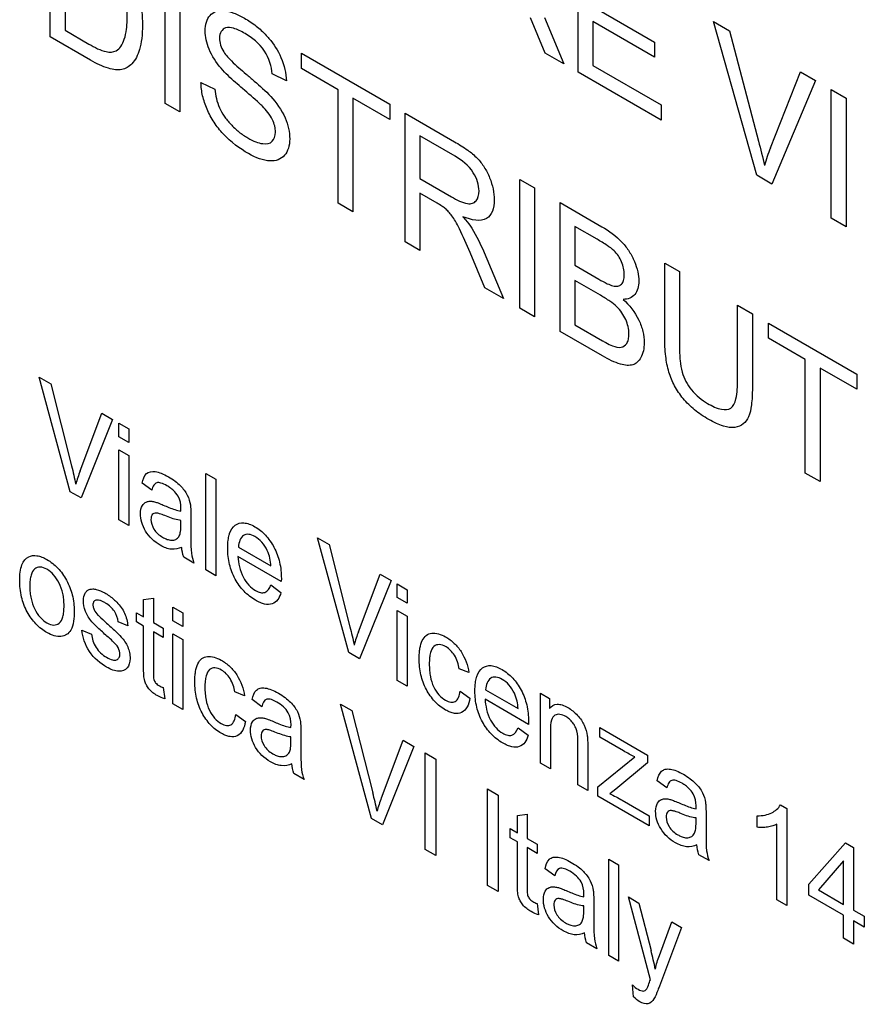
# Model space of a CAD drawing. Units: millimetres. Extents: x -20.6 to 20.6, y -28 to 28.
# Drawn here: x -14 to -6.4, y -5.5 to 3.5 of the extents above; entities that cross this region are included whole.
import ezdxf

# ---------------------------------------------------------------- set-up
doc = ezdxf.new("R2010")
doc.units = ezdxf.units.MM
doc.header["$LTSCALE"] = 19.36
doc.layers.add('GRAFICA', color=7, linetype='CONTINUOUS')

msp = doc.modelspace()

# ---------------------------------------------------------------- linework, layer by layer
at = {"layer": 'GRAFICA', "color": 7, "linetype": 'CONTINUOUS'}
for p, q in [((-13.7498, 3.3026), (-13.7498, 4.4716)), ((-13.6158, 4.2562), (-13.6158, 3.3631)), ((-8.9555, 2.9837), (-8.9555, 4.1527)), ((-12.7057, 2.6998), (-12.7057, 3.8688)), ((-12.5717, 3.7914), (-12.5717, 2.6224)), ((-8.8215, 3.5792), (-8.2615, 3.2558)), ((-9.2538, 3.156), (-9.3878, 3.4766)), ((-9.2613, 3.4785), (-9.0853, 3.0587)), ((-8.8215, 3.4422), (-8.8215, 3.0442)), ((-8.2615, 3.1189), (-8.8215, 3.4422)), ((-7.3327, 2.0468), (-7.7249, 3.4422)), ((-7.7249, 3.4422), (-7.5799, 3.3585)), ((-13.6158, 3.3631), (-13.3997, 3.2383)), ((-7.5799, 3.3585), (-7.3168, 2.3574)), ((-13.3845, 3.0917), (-13.7498, 3.3026)), ((-8.2615, 3.2558), (-8.2615, 3.1189)), ((-11.4683, 3.0162), (-11.4683, 3.1543)), ((-11.4683, 3.1543), (-10.6658, 2.691)), ((-9.0853, 3.0587), (-9.2538, 3.156)), ((-8.8215, 3.0442), (-8.2, 2.6853)), ((-11.6057, 2.9043), (-11.7341, 2.9672)), ((-11.1348, 2.8237), (-11.4683, 3.0162)), ((-8.2, 2.5475), (-8.9555, 2.9837)), ((-7.2091, 2.2952), (-6.9356, 2.9865)), ((-6.9356, 2.9865), (-6.7987, 2.9075)), ((-12.3811, 2.8879), (-12.2548, 2.8276)), ((-6.7987, 2.9075), (-7.1953, 1.9674)), ((-11.1348, 1.7928), (-11.1348, 2.8237)), ((-6.656, 1.656), (-6.656, 2.825)), ((-6.656, 2.825), (-6.522, 2.7477)), ((-12.5717, 2.6224), (-12.7057, 2.6998)), ((-11.0008, 2.7463), (-11.0008, 1.7154)), ((-10.6658, 2.5529), (-11.0008, 2.7463)), ((-10.6658, 2.691), (-10.6658, 2.5529)), ((-8.2, 2.6853), (-8.2, 2.5475)), ((-6.522, 2.7477), (-6.522, 1.5787)), ((-10.5264, 1.4415), (-10.5264, 2.6105)), ((-10.5264, 2.6105), (-10.0775, 2.3513)), ((-10.3924, 2.4037), (-10.3924, 2.0173)), ((-10.0721, 2.2188), (-10.3924, 2.4037)), ((-10.3924, 2.0173), (-10.1045, 1.851)), ((-9.4844, 0.8398), (-9.4844, 2.0088)), ((-9.4844, 2.0088), (-9.3504, 1.9315)), ((-7.1953, 1.9674), (-7.3327, 2.0468)), ((-10.3924, 1.8831), (-10.3924, 1.3641)), ((-10.2371, 1.7934), (-10.3924, 1.8831)), ((-9.3504, 1.9315), (-9.3504, 0.7625)), ((-11.0008, 1.7154), (-11.1348, 1.7928)), ((-9.1198, 0.6293), (-9.1198, 1.7984)), ((-9.1198, 1.7984), (-8.7399, 1.579)), ((-6.522, 1.5787), (-6.656, 1.656)), ((-8.9858, 1.5829), (-8.9858, 1.2296)), ((-8.7835, 1.4661), (-8.9858, 1.5829)), ((-10.3924, 1.3641), (-10.5264, 1.4415)), ((-9.8028, 1.0237), (-9.9367, 1.3443)), ((-9.8103, 1.3462), (-9.6343, 0.9264)), ((-8.9858, 1.2296), (-8.7669, 1.1032)), ((-8.1689, 0.5739), (-8.1689, 1.2493)), ((-8.1689, 1.2493), (-8.0349, 1.1719)), ((-8.0349, 1.1719), (-8.0349, 0.4972)), ((-8.9858, 1.0918), (-8.9858, 0.6898)), ((-8.7517, 0.9566), (-8.9858, 1.0918)), ((-9.6343, 0.9264), (-9.8028, 1.0237)), ((-9.3504, 0.7625), (-9.4844, 0.8398)), ((-7.5067, 0.1921), (-7.5067, 0.8669)), ((-7.5067, 0.8669), (-7.3728, 0.7896)), ((-7.3728, 0.7896), (-7.3728, 0.1143)), ((-8.7337, 0.4064), (-9.1198, 0.6293)), ((-8.9858, 0.6898), (-8.7337, 0.5442)), ((-7.2257, 0.5666), (-7.2257, 0.7047)), ((-7.2257, 0.7047), (-6.4231, 0.2413)), ((-6.892, 0.374), (-7.2257, 0.5666)), ((-6.892, -0.6569), (-6.892, 0.374)), ((-6.7581, 0.2966), (-6.7581, -0.7343)), ((-6.4231, 0.1032), (-6.7581, 0.2966)), ((-13.5679, -0.8264), (-13.8504, 0.2135)), ((-13.8504, 0.2135), (-13.7459, 0.1531)), ((-6.4231, 0.2413), (-6.4231, 0.1032)), ((-13.7459, 0.1531), (-13.5565, -0.5931)), ((-13.4789, -0.6379), (-13.282, -0.1147)), ((-13.1836, -0.1715), (-13.469, -0.8835)), ((-13.282, -0.1147), (-13.1836, -0.1715)), ((-13.1264, -0.3283), (-13.1264, -0.2046)), ((-13.1264, -0.2046), (-13.037, -0.2562)), ((-13.037, -0.2562), (-13.037, -0.38)), ((-13.037, -0.38), (-13.1264, -0.3283)), ((-13.1264, -1.0813), (-13.1264, -0.4462)), ((-13.1264, -0.4462), (-13.037, -0.4978)), ((-13.037, -0.4978), (-13.037, -1.1329)), ((-12.3364, -1.5375), (-12.3364, -0.6607)), ((-12.3364, -0.6607), (-12.2468, -0.7124)), ((-12.2468, -0.7124), (-12.2468, -1.5892)), ((-6.7581, -0.7343), (-6.892, -0.6569)), ((-12.8281, -0.8139), (-12.9157, -0.749)), ((-13.469, -0.8835), (-13.5679, -0.8264)), ((-12.5637, -1.0032), (-12.563, -0.9754)), ((-12.4732, -1.0489), (-12.4732, -1.1924)), ((-13.037, -1.1329), (-13.1264, -1.0813)), ((-12.5637, -1.1269), (-12.5637, -1.0875)), ((-11.0393, -2.2864), (-11.3216, -1.2466)), ((-11.3216, -1.2466), (-11.2172, -1.3069)), ((-12.0405, -1.3297), (-11.7457, -1.4999)), ((-11.2172, -1.3069), (-11.0278, -2.0531)), ((-12.4448, -1.4749), (-12.5382, -1.4209)), ((-11.6517, -1.6428), (-12.0455, -1.4154)), ((-12.2468, -1.5892), (-12.3364, -1.5375)), ((-10.9503, -2.0979), (-10.7533, -1.5748)), ((-10.7533, -1.5748), (-10.6549, -1.6316)), ((-11.7467, -1.6734), (-11.6543, -1.7406)), ((-11.6512, -1.6144), (-11.6517, -1.6428)), ((-10.6549, -1.6316), (-10.9403, -2.3436)), ((-10.5978, -1.7883), (-10.5978, -1.6646)), ((-10.5978, -1.6646), (-10.5082, -1.7163)), ((-10.5082, -1.7163), (-10.5082, -1.84)), ((-12.9027, -1.8062), (-12.8137, -1.7929)), ((-12.9027, -1.9634), (-12.9027, -1.8062)), ((-12.8137, -1.7929), (-12.8137, -2.0149)), ((-12.6358, -1.9997), (-12.6358, -1.876)), ((-12.6358, -1.876), (-12.5462, -1.9277)), ((-10.5082, -1.84), (-10.5978, -1.7883)), ((-12.9683, -2.0091), (-12.9683, -1.9256)), ((-12.9683, -1.9256), (-12.9027, -1.9634)), ((-12.5462, -1.9277), (-12.5462, -2.0514)), ((-10.5978, -2.5413), (-10.5978, -1.9062)), ((-10.5978, -1.9062), (-10.5082, -1.9579)), ((-10.5082, -1.9579), (-10.5082, -2.593)), ((-13.0454, -2.0448), (-13.1328, -2.0086)), ((-12.9027, -2.047), (-12.9683, -2.0091)), ((-12.9027, -2.4124), (-12.9027, -2.047)), ((-12.8137, -2.0149), (-12.7237, -2.0668)), ((-12.5462, -2.0514), (-12.6358, -1.9997)), ((-13.464, -2.0849), (-13.3755, -2.1192)), ((-12.8137, -2.0984), (-12.8137, -2.47)), ((-12.7237, -2.1504), (-12.8137, -2.0984)), ((-12.7237, -2.0668), (-12.7237, -2.1504)), ((-12.6358, -2.7527), (-12.6358, -2.1176)), ((-12.6358, -2.1176), (-12.5462, -2.1693)), ((-12.5462, -2.1693), (-12.5462, -2.8044)), ((-10.9403, -2.3436), (-11.0393, -2.2864)), ((-9.9479, -2.4682), (-10.0349, -2.434)), ((-10.5082, -2.593), (-10.5978, -2.5413)), ((-12.7237, -2.6055), (-12.7108, -2.708)), ((-11.9859, -2.6793), (-12.0729, -2.6451)), ((-10.0275, -2.638), (-9.9394, -2.7026)), ((-9.7953, -2.626), (-9.5004, -2.7963)), ((-9.2967, -3.2926), (-9.2967, -2.6574)), ((-9.2967, -2.6574), (-9.216, -2.704)), ((-12.5462, -2.8044), (-12.6358, -2.7527)), ((-11.8283, -2.7793), (-11.9158, -2.7144)), ((-10.8319, -3.7943), (-11.1143, -2.7544)), ((-11.1143, -2.7544), (-11.0099, -2.8147)), ((-9.4065, -2.9391), (-9.8002, -2.7118)), ((-9.216, -2.704), (-9.216, -2.7943)), ((-12.0655, -2.8494), (-11.9774, -2.9137)), ((-11.0099, -2.8147), (-10.8205, -3.5609)), ((-11.5638, -2.9686), (-11.5633, -2.9408)), ((-11.4733, -3.0141), (-11.4733, -3.1576)), ((-9.5014, -2.9698), (-9.409, -3.037)), ((-9.2071, -2.9974), (-9.2071, -3.3442)), ((-8.7577, -3.0561), (-8.7577, -2.9686)), ((-8.7577, -2.9686), (-8.3261, -3.2178)), ((-11.5638, -3.0924), (-11.5638, -3.0527)), ((-10.7429, -3.6057), (-10.546, -3.0826)), ((-10.546, -3.0826), (-10.4476, -3.1394)), ((-8.9571, -3.4886), (-8.9571, -3.1024)), ((-8.5423, -3.1804), (-8.7577, -3.0561)), ((-10.4476, -3.1394), (-10.733, -3.8514)), ((-10.3447, -4.0756), (-10.3447, -3.1988)), ((-10.3447, -3.1988), (-10.2482, -3.2545)), ((-8.8676, -3.1499), (-8.8676, -3.5403)), ((-8.3261, -3.2178), (-8.3261, -3.289)), ((-10.2482, -3.2545), (-10.2482, -4.1313)), ((-9.2071, -3.3442), (-9.2967, -3.2926)), ((-8.7775, -3.5051), (-8.4415, -3.235)), ((-8.3261, -3.289), (-8.612, -3.527)), ((-11.4449, -3.4403), (-11.5384, -3.3863)), ((-8.1487, -3.5157), (-8.2361, -3.4509)), ((-9.7789, -4.4023), (-9.7789, -3.5255)), ((-9.7789, -3.5255), (-9.6824, -3.5812)), ((-8.8676, -3.5403), (-8.9571, -3.4886)), ((-8.7775, -3.5923), (-8.7775, -3.5051)), ((-8.612, -3.527), (-8.6672, -3.5688)), ((-9.6824, -3.5812), (-9.6824, -4.458)), ((-8.3102, -3.8621), (-8.7775, -3.5923)), ((-8.5543, -3.6284), (-8.3102, -3.7693)), ((-9.5074, -3.7666), (-9.4185, -3.7533)), ((-9.4185, -3.7533), (-9.4185, -3.9752)), ((-7.8841, -3.7051), (-7.8836, -3.6772)), ((-7.7936, -3.7509), (-7.7936, -3.8943)), ((-7.1174, -3.6707), (-7.0599, -3.7039)), ((-7.0599, -3.7039), (-7.0599, -4.584)), ((-10.733, -3.8514), (-10.8319, -3.7943)), ((-9.5074, -3.9239), (-9.5074, -3.7666)), ((-8.3102, -3.7693), (-8.3102, -3.8621)), ((-7.8841, -3.8288), (-7.8841, -3.7895)), ((-7.3282, -3.873), (-7.3282, -3.7689)), ((-9.573, -3.9695), (-9.573, -3.886)), ((-9.573, -3.886), (-9.5074, -3.9239)), ((-7.1493, -4.5324), (-7.1493, -3.8464)), ((-9.5074, -4.0074), (-9.573, -3.9695)), ((-9.5074, -4.3728), (-9.5074, -4.0074)), ((-9.4185, -3.9752), (-9.3285, -4.0272)), ((-6.8599, -4.391), (-6.5274, -4.0148)), ((-6.5274, -4.0148), (-6.4543, -4.057)), ((-10.2482, -4.1313), (-10.3447, -4.0756)), ((-9.4185, -4.0588), (-9.4185, -4.4303)), ((-9.3285, -4.1107), (-9.4185, -4.0588)), ((-9.3285, -4.0272), (-9.3285, -4.1107)), ((-6.4543, -4.057), (-6.4543, -4.6251)), ((-8.6767, -5.0386), (-8.6767, -4.1619)), ((-8.6767, -4.1619), (-8.5872, -4.2136)), ((-7.7652, -4.1768), (-7.8588, -4.1228)), ((-6.5437, -4.1783), (-6.7719, -4.4417)), ((-6.5437, -4.5735), (-6.5437, -4.1783)), ((-9.1684, -4.3151), (-9.2559, -4.2503)), ((-8.5872, -4.2136), (-8.5872, -5.0903)), ((-9.6824, -4.458), (-9.7789, -4.4023)), ((-6.8599, -4.4897), (-6.8599, -4.391)), ((-6.7719, -4.4417), (-6.5437, -4.5735)), ((-8.9039, -4.5044), (-8.9034, -4.4766)), ((-8.8134, -4.5499), (-8.8134, -4.6934)), ((-8.2987, -5.258), (-8.4991, -4.5061)), ((-8.4991, -4.5061), (-8.4026, -4.5618)), ((-7.0599, -4.584), (-7.1493, -4.5324)), ((-6.5437, -4.6723), (-6.8599, -4.4897)), ((-9.3285, -4.5658), (-9.3155, -4.6684)), ((-8.9039, -4.6282), (-8.9039, -4.5885)), ((-8.4026, -4.5618), (-8.2928, -4.9928)), ((-6.4543, -4.6251), (-6.3559, -4.682)), ((-8.2177, -5.0387), (-8.1048, -4.7337)), ((-8.1048, -4.7337), (-8.0154, -4.7853)), ((-6.5437, -4.8821), (-6.5437, -4.6723)), ((-6.3559, -4.7807), (-6.4543, -4.7239)), ((-6.4543, -4.7239), (-6.4543, -4.9337)), ((-6.3559, -4.682), (-6.3559, -4.7807)), ((-8.0154, -4.7853), (-8.2163, -5.3152)), ((-6.4543, -4.9337), (-6.5437, -4.8821)), ((-8.785, -4.9761), (-8.8785, -4.9221)), ((-8.5872, -5.0903), (-8.6767, -5.0386)), ((-8.4525, -5.4126), (-8.4623, -5.3059))]:
    msp.add_line(p, q, dxfattribs=at)
for centre, radius, start, end in [((-5.6416, 1.6715), 1.687, 158.30062, 164.04592), ((-12.2264, -1.1119), 1.3392, 159.26785, 164.71446), ((-9.6981, -2.5703), 1.3383, 159.32746, 164.77871), ((-14.1975, -4.4305), 3.4872, 11.64748, 14.44083), ((-9.524, -4.0682), 1.3038, 159.22192, 164.80605), ((-11.0427, -5.7034), 2.8402, 10.9877, 14.48749)]:
    msp.add_arc(centre, radius, start, end, dxfattribs=at)
for points, knots in [([(-13.2209, 4.1494), (-13.1672, 4.1041), (-13.0826, 4.0081), (-12.9978, 3.8496), (-12.9476, 3.7066), (-12.924, 3.5851), (-12.9144, 3.4858), (-12.9116, 3.3929), (-12.9165, 3.2905), (-12.9416, 3.1656), (-12.9868, 3.0731), (-13.0503, 3.0233), (-13.0998, 3.0035), (-13.1576, 3.0023), (-13.2517, 3.0222), (-13.33, 3.0602), (-13.3845, 3.0917)], [0, 0, 0, 0, 0.116581, 0.190006, 0.266276, 0.348538, 0.392625, 0.439121, 0.515928, 0.584921, 0.699729, 0.747863, 0.791882, 0.836015, 0.884653, 1, 1, 1, 1]), ([(-13.3997, 3.2383), (-13.347, 3.2079), (-13.2575, 3.1605), (-13.1556, 3.1649), (-13.1056, 3.2168), (-13.0736, 3.2836), (-13.0582, 3.3586), (-13.052, 3.4307), (-13.0503, 3.4995), (-13.0528, 3.5767), (-13.0644, 3.6796), (-13.0951, 3.7965), (-13.155, 3.9177), (-13.2045, 3.9835), (-13.2298, 4.0094)], [0, 0, 0, 0, 0.152935, 0.254195, 0.322034, 0.398318, 0.486436, 0.535892, 0.589287, 0.661709, 0.725845, 0.832853, 0.921431, 1, 1, 1, 1]), ([(-12.1989, 3.0195), (-12.2412, 3.0696), (-12.3174, 3.1832), (-12.3562, 3.3722), (-12.3184, 3.4907), (-12.2468, 3.5401), (-12.171, 3.5448), (-12.0823, 3.5225), (-11.9834, 3.4746), (-11.8829, 3.4073), (-11.8089, 3.3413), (-11.7716, 3.2991), (-11.7638, 3.2898)], [0, 0, 0, 0, 0.142373, 0.272316, 0.420951, 0.499829, 0.584216, 0.675509, 0.772681, 0.878246, 0.974039, 1, 1, 1, 1]), ([(-11.9806, 3.3337), (-12.0158, 3.354), (-12.078, 3.385), (-12.175, 3.396), (-12.2217, 3.3247), (-12.2072, 3.2302), (-12.1864, 3.1862), (-12.174, 3.1663)], [0, 0, 0, 0, 0.259928, 0.455412, 0.75315, 0.877745, 1, 1, 1, 1]), ([(-11.7341, 2.9672), (-11.7398, 3.0321), (-11.7901, 3.202), (-11.9195, 3.2984), (-11.9806, 3.3337)], [0, 0, 0, 0, 0.467928, 1, 1, 1, 1]), ([(-11.7638, 3.2898), (-11.7209, 3.2387), (-11.6377, 3.11), (-11.6078, 2.9698), (-11.6057, 2.9043)], [0, 0, 0, 0, 0.462499, 1, 1, 1, 1]), ([(-12.174, 3.1663), (-12.1547, 3.1348), (-12.085, 3.0641), (-12.0165, 3.0035), (-11.9719, 2.9661)], [0, 0, 0, 0, 0.3641, 1, 1, 1, 1]), ([(-12.0034, 2.8338), (-12.025, 2.8522), (-12.0912, 2.9101), (-12.1579, 2.9708), (-12.1989, 3.0195)], [0, 0, 0, 0, 0.32401, 1, 1, 1, 1]), ([(-11.9719, 2.9661), (-11.9468, 2.945), (-11.8714, 2.8804), (-11.7952, 2.8145), (-11.7479, 2.7622)], [0, 0, 0, 0, 0.331383, 1, 1, 1, 1]), ([(-11.9495, 2.2432), (-12.0275, 2.2882), (-12.1414, 2.369), (-12.2652, 2.5246), (-12.3294, 2.6452), (-12.3706, 2.7701), (-12.3802, 2.8499), (-12.3811, 2.8879)], [0, 0, 0, 0, 0.378913, 0.535749, 0.688565, 0.842014, 1, 1, 1, 1]), ([(-12.2548, 2.8276), (-12.2496, 2.7744), (-12.2325, 2.6887), (-12.1708, 2.5795), (-12.1098, 2.5055), (-12.0365, 2.4371), (-11.9591, 2.3851), (-11.8855, 2.3488), (-11.8064, 2.3267), (-11.7269, 2.338), (-11.7023, 2.4111), (-11.7049, 2.4568), (-11.706, 2.4661)], [0, 0, 0, 0, 0.168434, 0.246347, 0.335199, 0.433712, 0.539403, 0.632236, 0.716207, 0.853864, 0.971012, 1, 1, 1, 1]), ([(-11.8232, 2.6727), (-11.8319, 2.6816), (-11.8913, 2.7379), (-11.9519, 2.7897), (-12.0034, 2.8338)], [0, 0, 0, 0, 0.149949, 1, 1, 1, 1]), ([(-11.7479, 2.7622), (-11.6975, 2.7065), (-11.627, 2.6089), (-11.5818, 2.4697), (-11.5678, 2.3417), (-11.6098, 2.2051), (-11.7563, 2.1561), (-11.8832, 2.2049), (-11.9495, 2.2432)], [0, 0, 0, 0, 0.195765, 0.283189, 0.374354, 0.561642, 0.765782, 1, 1, 1, 1]), ([(-11.706, 2.4661), (-11.7072, 2.4753), (-11.7123, 2.5033), (-11.7404, 2.5806), (-11.7892, 2.6382), (-11.8232, 2.6727)], [0, 0, 0, 0, 0.128811, 0.378581, 1, 1, 1, 1]), ([(-10.0775, 2.3513), (-10.0378, 2.3284), (-9.9684, 2.2847), (-9.875, 2.2101), (-9.8047, 2.1219), (-9.7558, 2.0238), (-9.7238, 1.921), (-9.7129, 1.814), (-9.7277, 1.7143), (-9.8071, 1.6143), (-9.9246, 1.6381), (-10.0023, 1.6708)], [0, 0, 0, 0, 0.125362, 0.218839, 0.296398, 0.37679, 0.46007, 0.544647, 0.650632, 0.753107, 1, 1, 1, 1]), ([(-10.1045, 1.851), (-10.0562, 1.8231), (-9.9885, 1.7873), (-9.9141, 1.7879), (-9.8697, 1.8191), (-9.8415, 1.9086), (-9.901, 2.103), (-10.015, 2.1859), (-10.0721, 2.2188)], [0, 0, 0, 0, 0.226217, 0.307048, 0.383548, 0.531543, 0.732866, 1, 1, 1, 1]), ([(-9.9367, 1.3443), (-9.9674, 1.4169), (-10.0082, 1.513), (-10.0653, 1.6244), (-10.0986, 1.6767), (-10.1308, 1.7149), (-10.1614, 1.7458), (-10.1974, 1.7699), (-10.2222, 1.7848), (-10.2371, 1.7934)], [0, 0, 0, 0, 0.415832, 0.549809, 0.652087, 0.736538, 0.816638, 0.890628, 1, 1, 1, 1]), ([(-10.0023, 1.6708), (-9.9938, 1.6612), (-9.9656, 1.6283), (-9.9382, 1.5929), (-9.9215, 1.5659)], [0, 0, 0, 0, 0.294134, 1, 1, 1, 1]), ([(-8.7399, 1.579), (-8.6771, 1.5427), (-8.586, 1.4813), (-8.4889, 1.3571), (-8.4415, 1.2642), (-8.4114, 1.1712), (-8.3979, 1.0602), (-8.43, 0.9464), (-8.5037, 0.9196), (-8.5459, 0.9199)], [0, 0, 0, 0, 0.253383, 0.352364, 0.450479, 0.547014, 0.639526, 0.810539, 1, 1, 1, 1]), ([(-8.7669, 1.1032), (-8.7414, 1.0885), (-8.6985, 1.0647), (-8.6396, 1.0407), (-8.5943, 1.0368), (-8.5599, 1.0538), (-8.5397, 1.0908), (-8.5344, 1.1424), (-8.5399, 1.2004), (-8.558, 1.26), (-8.5883, 1.3166), (-8.6343, 1.3689), (-8.7009, 1.4167), (-8.7525, 1.4481), (-8.7835, 1.4661)], [0, 0, 0, 0, 0.1176, 0.197462, 0.272904, 0.340753, 0.408519, 0.483751, 0.557224, 0.626651, 0.693632, 0.76192, 0.856999, 1, 1, 1, 1]), ([(-8.6426, 0.4973), (-8.6156, 0.4874), (-8.563, 0.4745), (-8.5164, 0.5084), (-8.497, 0.5568), (-8.4923, 0.6089), (-8.4984, 0.6703), (-8.5206, 0.7375), (-8.5565, 0.8008), (-8.6068, 0.8582), (-8.6734, 0.9092), (-8.7232, 0.9401), (-8.7517, 0.9566)], [0, 0, 0, 0, 0.136795, 0.263252, 0.333951, 0.41024, 0.499064, 0.583065, 0.665597, 0.751194, 0.857699, 1, 1, 1, 1]), ([(-8.5459, 0.9199), (-8.492, 0.8705), (-8.4144, 0.7723), (-8.3629, 0.6267), (-8.3491, 0.5032), (-8.3707, 0.4055), (-8.4158, 0.3469), (-8.4582, 0.3221), (-8.5108, 0.3183), (-8.6017, 0.3355), (-8.679, 0.3748), (-8.7337, 0.4064)], [0, 0, 0, 0, 0.192588, 0.283905, 0.379251, 0.534348, 0.607175, 0.672561, 0.738527, 0.812369, 1, 1, 1, 1]), ([(-8.7337, 0.5442), (-8.7237, 0.5385), (-8.6933, 0.5214), (-8.6627, 0.5047), (-8.6426, 0.4973)], [0, 0, 0, 0, 0.328799, 1, 1, 1, 1]), ([(-7.3728, 0.1143), (-7.3728, 0.0615), (-7.3769, -0.0308), (-7.4003, -0.1469), (-7.4525, -0.2194), (-7.5325, -0.2504), (-7.6196, -0.2394), (-7.7007, -0.2076), (-7.7678, -0.1724), (-7.8345, -0.1307), (-7.9137, -0.0718), (-8.0003, 0.0115), (-8.0829, 0.1315), (-8.1379, 0.2666), (-8.1644, 0.4164), (-8.1689, 0.5184), (-8.1689, 0.5739)], [0, 0, 0, 0, 0.09955, 0.178251, 0.246991, 0.319469, 0.401034, 0.447098, 0.49768, 0.546988, 0.592037, 0.671622, 0.742754, 0.812956, 0.895331, 1, 1, 1, 1]), ([(-8.0349, 0.4972), (-8.0349, 0.4531), (-8.0324, 0.3761), (-8.0166, 0.267), (-7.98, 0.1739), (-7.9052, 0.0628), (-7.8301, 0.0042), (-7.7801, -0.0246)], [0, 0, 0, 0, 0.240342, 0.412238, 0.548031, 0.685335, 1, 1, 1, 1]), ([(-7.7801, -0.0246), (-7.7376, -0.0492), (-7.6618, -0.086), (-7.5576, -0.0825), (-7.5109, 0.0297), (-7.5067, 0.1304), (-7.5067, 0.1921)], [0, 0, 0, 0, 0.257999, 0.456055, 0.675694, 1, 1, 1, 1]), ([(-12.9157, -0.749), (-12.9088, -0.7144), (-12.8869, -0.65), (-12.8104, -0.6376), (-12.7396, -0.6584), (-12.6784, -0.689), (-12.6196, -0.7268), (-12.5592, -0.7783), (-12.5, -0.8528), (-12.4823, -0.9182), (-12.4775, -0.9471)], [0, 0, 0, 0, 0.177572, 0.344897, 0.444958, 0.556353, 0.66281, 0.749852, 0.879577, 1, 1, 1, 1]), ([(-12.563, -0.9754), (-12.563, -0.943), (-12.5728, -0.8787), (-12.6243, -0.8206), (-12.6597, -0.7917), (-12.6982, -0.7673), (-12.7413, -0.746), (-12.7857, -0.7406), (-12.814, -0.7676), (-12.8239, -0.7966), (-12.8281, -0.8139)], [0, 0, 0, 0, 0.218913, 0.34582, 0.419181, 0.501916, 0.64568, 0.75531, 0.862467, 1, 1, 1, 1]), ([(-12.5561, -1.3321), (-12.5846, -1.3449), (-12.6302, -1.3566), (-12.6998, -1.3386), (-12.7593, -1.31), (-12.825, -1.2638), (-12.8864, -1.1884), (-12.9239, -1.1043), (-12.9356, -1.0194), (-12.9208, -0.9515), (-12.8925, -0.9267), (-12.8783, -0.9204)], [0, 0, 0, 0, 0.185439, 0.26587, 0.348928, 0.47521, 0.581908, 0.681564, 0.78498, 0.908159, 1, 1, 1, 1]), ([(-12.8783, -0.9204), (-12.8747, -0.9188), (-12.8618, -0.9143), (-12.8368, -0.9124), (-12.8038, -0.9168), (-12.7654, -0.9304), (-12.7388, -0.9414), (-12.7232, -0.9482)], [0, 0, 0, 0, 0.084938, 0.296673, 0.514959, 0.717978, 1, 1, 1, 1]), ([(-12.7232, -0.9482), (-12.7063, -0.9555), (-12.6526, -0.9777), (-12.5987, -0.9977), (-12.5637, -1.0032)], [0, 0, 0, 0, 0.313684, 1, 1, 1, 1]), ([(-12.4775, -0.9471), (-12.4767, -0.9531), (-12.4733, -0.988), (-12.4732, -1.0213), (-12.4732, -1.0489)], [0, 0, 0, 0, 0.167368, 1, 1, 1, 1]), ([(-12.7098, -1.0437), (-12.7256, -1.0373), (-12.7519, -1.0277), (-12.7857, -1.0187), (-12.8087, -1.0216), (-12.8291, -1.0375), (-12.8421, -1.0832), (-12.8197, -1.1573), (-12.7732, -1.2121), (-12.7344, -1.2388), (-12.7086, -1.2517), (-12.6984, -1.2558)], [0, 0, 0, 0, 0.134418, 0.225654, 0.292643, 0.357253, 0.486423, 0.676485, 0.783644, 0.913723, 1, 1, 1, 1]), ([(-12.5637, -1.0875), (-12.5726, -1.0868), (-12.62, -1.0788), (-12.6698, -1.06), (-12.7098, -1.0437)], [0, 0, 0, 0, 0.193496, 1, 1, 1, 1]), ([(-12.6984, -1.2558), (-12.6923, -1.2583), (-12.6711, -1.2657), (-12.6366, -1.2696), (-12.6008, -1.2575), (-12.5761, -1.2297), (-12.565, -1.1836), (-12.5637, -1.1478), (-12.5637, -1.1269)], [0, 0, 0, 0, 0.074247, 0.26149, 0.441762, 0.618233, 0.781676, 1, 1, 1, 1]), ([(-12.1243, -1.2185), (-12.1232, -1.2148), (-12.112, -1.1779), (-12.077, -1.123), (-12.0069, -1.1037), (-11.9429, -1.1185), (-11.892, -1.1429), (-11.8415, -1.1769), (-11.7947, -1.2204), (-11.7529, -1.2724), (-11.7034, -1.353), (-11.6589, -1.4749), (-11.6512, -1.5674), (-11.6512, -1.6144)], [0, 0, 0, 0, 0.016053, 0.159386, 0.291809, 0.358604, 0.429724, 0.498644, 0.563546, 0.627484, 0.693618, 0.834169, 1, 1, 1, 1]), ([(-12.4732, -1.1924), (-12.4732, -1.2151), (-12.4724, -1.2788), (-12.4731, -1.3422), (-12.4674, -1.3856)], [0, 0, 0, 0, 0.358874, 1, 1, 1, 1]), ([(-11.6543, -1.7406), (-11.6672, -1.7905), (-11.7082, -1.8518), (-11.7909, -1.8518), (-11.8434, -1.8344), (-11.8901, -1.8108), (-11.9402, -1.7774), (-12.006, -1.7185), (-12.0773, -1.6201), (-12.1198, -1.5057), (-12.1357, -1.4122), (-12.1394, -1.3382), (-12.1358, -1.2722), (-12.1286, -1.2337), (-12.1243, -1.2185)], [0, 0, 0, 0, 0.18027, 0.269061, 0.316785, 0.368282, 0.432776, 0.492306, 0.606194, 0.726485, 0.793569, 0.867853, 0.944664, 1, 1, 1, 1]), ([(-11.7457, -1.4999), (-11.7489, -1.4561), (-11.7627, -1.3782), (-11.8264, -1.2811), (-11.8886, -1.2307), (-11.9484, -1.2084), (-12.016, -1.2229), (-12.038, -1.2835), (-12.0405, -1.3297)], [0, 0, 0, 0, 0.230315, 0.364289, 0.49748, 0.619055, 0.738853, 1, 1, 1, 1]), ([(-14.0278, -1.6314), (-14.0278, -1.5796), (-14.0193, -1.4878), (-13.9573, -1.4103), (-13.8853, -1.402), (-13.8268, -1.4182), (-13.7786, -1.4419), (-13.729, -1.4752), (-13.6809, -1.5191), (-13.6379, -1.5715), (-13.5876, -1.6517), (-13.5413, -1.7715), (-13.5331, -1.8626), (-13.5331, -1.9081)], [0, 0, 0, 0, 0.159049, 0.29101, 0.3955, 0.448544, 0.504422, 0.566089, 0.624007, 0.680738, 0.739036, 0.860258, 1, 1, 1, 1]), ([(-12.0455, -1.4154), (-12.0428, -1.4736), (-12.0236, -1.5714), (-11.9483, -1.6786), (-11.8912, -1.7234), (-11.8405, -1.7451), (-11.7823, -1.744), (-11.7579, -1.7041), (-11.7467, -1.6734)], [0, 0, 0, 0, 0.318758, 0.451489, 0.585294, 0.684968, 0.778923, 1, 1, 1, 1]), ([(-13.625, -1.8603), (-13.6251, -1.8418), (-13.6266, -1.806), (-13.6367, -1.7381), (-13.6636, -1.6588), (-13.7169, -1.5779), (-13.7804, -1.5263), (-13.8439, -1.5045), (-13.8981, -1.5229), (-13.9236, -1.5734), (-13.9342, -1.6304), (-13.9359, -1.6654), (-13.9359, -1.6845)], [0, 0, 0, 0, 0.082396, 0.155527, 0.281042, 0.39022, 0.496912, 0.604666, 0.71374, 0.839836, 0.914888, 1, 1, 1, 1]), ([(-13.7802, -2.1063), (-13.8142, -2.0867), (-13.8816, -2.0353), (-13.9671, -1.9168), (-14.0202, -1.7727), (-14.0278, -1.6792), (-14.0278, -1.6314)], [0, 0, 0, 0, 0.238973, 0.465351, 0.709011, 1, 1, 1, 1]), ([(-13.9359, -1.6845), (-13.9359, -1.7036), (-13.9342, -1.7405), (-13.9236, -1.8097), (-13.898, -1.8897), (-13.844, -1.971), (-13.7803, -2.0225), (-13.7166, -2.0445), (-13.6629, -2.0248), (-13.6364, -1.9744), (-13.6266, -1.9157), (-13.625, -1.8799), (-13.625, -1.8603)], [0, 0, 0, 0, 0.08414, 0.158316, 0.283074, 0.391161, 0.49773, 0.603753, 0.711862, 0.838265, 0.91388, 1, 1, 1, 1]), ([(-13.2353, -2.1374), (-13.2633, -2.1127), (-13.3093, -2.0709), (-13.3676, -2.0142), (-13.4062, -1.9633), (-13.4391, -1.897), (-13.4553, -1.8153), (-13.4408, -1.7534), (-13.4149, -1.7238), (-13.3911, -1.7114), (-13.3629, -1.7085), (-13.3186, -1.7148), (-13.2532, -1.7431), (-13.1988, -1.7813), (-13.172, -1.8051)], [0, 0, 0, 0, 0.131147, 0.217301, 0.27819, 0.336224, 0.451644, 0.557193, 0.609297, 0.660892, 0.704427, 0.756713, 0.874721, 1, 1, 1, 1]), ([(-13.1328, -2.0086), (-13.1363, -1.9781), (-13.1543, -1.923), (-13.2039, -1.8667), (-13.2422, -1.8405), (-13.2755, -1.8231), (-13.3059, -1.8107), (-13.3355, -1.8079), (-13.3576, -1.8239), (-13.3635, -1.8465), (-13.3622, -1.8616), (-13.3616, -1.8655)], [0, 0, 0, 0, 0.23405, 0.355802, 0.501755, 0.591598, 0.668499, 0.789627, 0.884567, 0.970594, 1, 1, 1, 1]), ([(-13.3616, -1.8655), (-13.3601, -1.8761), (-13.3507, -1.9064), (-13.3304, -1.9327), (-13.3174, -1.9465)], [0, 0, 0, 0, 0.371903, 1, 1, 1, 1]), ([(-13.172, -1.8051), (-13.163, -1.813), (-13.1395, -1.8355), (-13.105, -1.8755), (-13.0623, -1.9492), (-13.0501, -2.0077), (-13.0454, -2.0448)], [0, 0, 0, 0, 0.134868, 0.361257, 0.558805, 1, 1, 1, 1]), ([(-13.5331, -1.9081), (-13.5331, -1.9734), (-13.5407, -2.0644), (-13.5987, -2.1279), (-13.6687, -2.1504), (-13.7362, -2.1317), (-13.7802, -2.1063)], [0, 0, 0, 0, 0.391884, 0.544062, 0.695205, 1, 1, 1, 1]), ([(-13.3174, -1.9465), (-13.3141, -1.9499), (-13.2879, -1.9747), (-13.2614, -1.9986), (-13.2383, -2.0195)], [0, 0, 0, 0, 0.127999, 1, 1, 1, 1]), ([(-13.2383, -2.0195), (-13.2113, -2.0438), (-13.1668, -2.085), (-13.11, -2.1392), (-13.0714, -2.1876), (-13.0448, -2.2369), (-13.0284, -2.29), (-13.0218, -2.3614), (-13.0443, -2.4405), (-13.1281, -2.4692), (-13.2004, -2.4411), (-13.2383, -2.4192)], [0, 0, 0, 0, 0.139314, 0.230854, 0.295967, 0.358981, 0.424164, 0.496957, 0.648743, 0.811798, 1, 1, 1, 1]), ([(-13.2383, -2.4192), (-13.2927, -2.3878), (-13.4089, -2.2983), (-13.4556, -2.1463), (-13.464, -2.0849)], [0, 0, 0, 0, 0.522758, 1, 1, 1, 1]), ([(-13.3755, -2.1192), (-13.3714, -2.1576), (-13.3513, -2.226), (-13.2912, -2.2961), (-13.2391, -2.332), (-13.1882, -2.3566), (-13.147, -2.3574), (-13.1231, -2.3362), (-13.1165, -2.3107), (-13.1178, -2.294), (-13.1181, -2.2912)], [0, 0, 0, 0, 0.256204, 0.382117, 0.530792, 0.677435, 0.792554, 0.890708, 0.982078, 1, 1, 1, 1]), ([(-13.1438, -2.2268), (-13.1477, -2.2214), (-13.1771, -2.1883), (-13.2086, -2.1608), (-13.2353, -2.1374)], [0, 0, 0, 0, 0.147227, 1, 1, 1, 1]), ([(-10.3923, -2.2485), (-10.3879, -2.2224), (-10.3699, -2.155), (-10.2929, -2.0918), (-10.1756, -2.1289), (-10.0819, -2.1968), (-9.9917, -2.3031), (-9.9568, -2.4075), (-9.9479, -2.4682)], [0, 0, 0, 0, 0.118828, 0.327217, 0.532403, 0.656859, 0.769021, 1, 1, 1, 1]), ([(-10.0349, -2.434), (-10.0418, -2.3946), (-10.0614, -2.3312), (-10.1133, -2.265), (-10.1621, -2.2286), (-10.2182, -2.2086), (-10.2719, -2.2262), (-10.2967, -2.2769), (-10.3059, -2.3353), (-10.3081, -2.3907), (-10.306, -2.4487), (-10.3009, -2.4883), (-10.2972, -2.5072)], [0, 0, 0, 0, 0.166608, 0.238677, 0.313056, 0.423708, 0.532598, 0.660796, 0.739241, 0.829509, 0.92089, 1, 1, 1, 1]), ([(-12.4302, -2.4596), (-12.4257, -2.4336), (-12.4128, -2.3873), (-12.377, -2.3371), (-12.3073, -2.3121), (-12.2137, -2.34), (-12.1198, -2.4083), (-12.0298, -2.5145), (-11.9948, -2.6187), (-11.9859, -2.6793)], [0, 0, 0, 0, 0.118537, 0.226188, 0.329069, 0.533973, 0.658123, 0.769883, 1, 1, 1, 1]), ([(-9.9394, -2.7026), (-9.9477, -2.7609), (-9.9839, -2.8348), (-10.0668, -2.8446), (-10.1182, -2.8302), (-10.1626, -2.8083), (-10.2099, -2.7764), (-10.2726, -2.7192), (-10.3411, -2.622), (-10.3819, -2.5088), (-10.397, -2.4147), (-10.4002, -2.3488), (-10.3983, -2.2925), (-10.3947, -2.2626), (-10.3923, -2.2485)], [0, 0, 0, 0, 0.200128, 0.293606, 0.341262, 0.391637, 0.454089, 0.512331, 0.626288, 0.749987, 0.820222, 0.898692, 0.950854, 1, 1, 1, 1]), ([(-12.7108, -2.708), (-12.7329, -2.7009), (-12.7807, -2.681), (-12.842, -2.6366), (-12.8777, -2.5829), (-12.8959, -2.5397), (-12.9017, -2.4822), (-12.9027, -2.4392), (-12.9027, -2.4124)], [0, 0, 0, 0, 0.217062, 0.46352, 0.557145, 0.646265, 0.778069, 1, 1, 1, 1]), ([(-9.879, -2.515), (-9.8779, -2.5112), (-9.8667, -2.4743), (-9.8317, -2.4194), (-9.7616, -2.4001), (-9.6975, -2.4149), (-9.6467, -2.4393), (-9.5962, -2.4734), (-9.534, -2.5311), (-9.4655, -2.6291), (-9.4137, -2.7711), (-9.406, -2.8637), (-9.406, -2.9107)], [0, 0, 0, 0, 0.016067, 0.159526, 0.292067, 0.358921, 0.430103, 0.499081, 0.564023, 0.693326, 0.834031, 1, 1, 1, 1]), ([(-12.8137, -2.47), (-12.8137, -2.4826), (-12.8133, -2.5025), (-12.8108, -2.5287), (-12.8032, -2.5474), (-12.7891, -2.5701), (-12.7597, -2.5905), (-12.7367, -2.6002), (-12.7237, -2.6055)], [0, 0, 0, 0, 0.223472, 0.35181, 0.433546, 0.516642, 0.730188, 1, 1, 1, 1]), ([(-11.9774, -2.9137), (-11.9857, -2.9721), (-12.0216, -3.0465), (-12.1048, -3.0558), (-12.1561, -3.0417), (-12.2005, -3.0198), (-12.2479, -2.9879), (-12.3105, -2.9306), (-12.3792, -2.8334), (-12.4199, -2.7201), (-12.435, -2.6259), (-12.4382, -2.5599), (-12.4363, -2.5037), (-12.4327, -2.4737), (-12.4302, -2.4596)], [0, 0, 0, 0, 0.200214, 0.293677, 0.341297, 0.391565, 0.454047, 0.512264, 0.626218, 0.749976, 0.820271, 0.898743, 0.950877, 1, 1, 1, 1]), ([(-12.0729, -2.6451), (-12.0798, -2.6057), (-12.0993, -2.5423), (-12.1514, -2.4762), (-12.2001, -2.4397), (-12.2563, -2.4197), (-12.3098, -2.4377), (-12.3347, -2.4882), (-12.3439, -2.5466), (-12.3461, -2.602), (-12.344, -2.6601), (-12.3389, -2.6996), (-12.3352, -2.7185)], [0, 0, 0, 0, 0.166601, 0.238583, 0.312987, 0.423644, 0.532762, 0.660809, 0.739231, 0.829676, 0.920993, 1, 1, 1, 1]), ([(-10.2972, -2.5072), (-10.2911, -2.5377), (-10.2735, -2.5964), (-10.2216, -2.6754), (-10.1641, -2.7211), (-10.1115, -2.7421), (-10.0505, -2.733), (-10.0325, -2.6781), (-10.0275, -2.638)], [0, 0, 0, 0, 0.179511, 0.329326, 0.480289, 0.602437, 0.71943, 1, 1, 1, 1]), ([(-9.409, -3.037), (-9.4219, -3.0869), (-9.4629, -3.1482), (-9.5456, -3.1483), (-9.5981, -3.1308), (-9.6448, -3.1072), (-9.6949, -3.0738), (-9.7607, -3.0149), (-9.8321, -2.9165), (-9.8745, -2.8021), (-9.8903, -2.7086), (-9.894, -2.6346), (-9.8905, -2.5686), (-9.8832, -2.5301), (-9.879, -2.515)], [0, 0, 0, 0, 0.18026, 0.269047, 0.316767, 0.368262, 0.432754, 0.492297, 0.60628, 0.726504, 0.79358, 0.86786, 0.944667, 1, 1, 1, 1]), ([(-9.5004, -2.7963), (-9.5036, -2.7525), (-9.5176, -2.6746), (-9.5811, -2.5774), (-9.6433, -2.5271), (-9.7031, -2.5049), (-9.7707, -2.5193), (-9.7927, -2.5799), (-9.7953, -2.626)], [0, 0, 0, 0, 0.230401, 0.364205, 0.497369, 0.618948, 0.738749, 1, 1, 1, 1]), ([(-11.9158, -2.7144), (-11.909, -2.6798), (-11.8923, -2.6323), (-11.8431, -2.607), (-11.7962, -2.6072), (-11.7398, -2.6236), (-11.6786, -2.6545), (-11.6198, -2.6919), (-11.5594, -2.7438), (-11.5003, -2.8181), (-11.4824, -2.8835), (-11.4778, -2.9122)], [0, 0, 0, 0, 0.177223, 0.257251, 0.34622, 0.446076, 0.557287, 0.663652, 0.750525, 0.88023, 1, 1, 1, 1]), ([(-12.3352, -2.7185), (-12.3291, -2.7491), (-12.3116, -2.8078), (-12.2595, -2.8867), (-12.202, -2.9326), (-12.1494, -2.9535), (-12.0885, -2.9444), (-12.0705, -2.8895), (-12.0655, -2.8494)], [0, 0, 0, 0, 0.179695, 0.329379, 0.48063, 0.602614, 0.719465, 1, 1, 1, 1]), ([(-11.6906, -2.7379), (-11.7226, -2.7194), (-11.7942, -2.687), (-11.8209, -2.7488), (-11.8283, -2.7793)], [0, 0, 0, 0, 0.507989, 1, 1, 1, 1]), ([(-11.5633, -2.9408), (-11.5633, -2.9083), (-11.5728, -2.8438), (-11.6345, -2.7746), (-11.6706, -2.7494), (-11.6906, -2.7379)], [0, 0, 0, 0, 0.436933, 0.689893, 1, 1, 1, 1]), ([(-9.8002, -2.7118), (-9.7975, -2.77), (-9.7783, -2.8678), (-9.7029, -2.975), (-9.6459, -3.0198), (-9.5952, -3.0415), (-9.537, -3.0404), (-9.5126, -3.0005), (-9.5014, -2.9698)], [0, 0, 0, 0, 0.318758, 0.451489, 0.585294, 0.684968, 0.778923, 1, 1, 1, 1]), ([(-9.216, -2.7943), (-9.1983, -2.7726), (-9.1619, -2.7512), (-9.099, -2.7611), (-9.0356, -2.7901), (-8.9741, -2.8393), (-8.9253, -2.8993), (-8.89, -2.9623), (-8.8773, -3.0115), (-8.8725, -3.0424)], [0, 0, 0, 0, 0.223793, 0.333757, 0.452085, 0.656129, 0.748485, 0.830841, 1, 1, 1, 1]), ([(-8.9571, -3.1024), (-8.9571, -3.0694), (-8.9569, -3.0231), (-8.9807, -2.9595), (-9.0041, -2.9229), (-9.0337, -2.8911), (-9.0738, -2.8629), (-9.121, -2.8451), (-9.1719, -2.8502), (-9.2046, -2.9051), (-9.2071, -2.9631), (-9.2071, -2.9974)], [0, 0, 0, 0, 0.182626, 0.244794, 0.308365, 0.375522, 0.447367, 0.562388, 0.676133, 0.810226, 1, 1, 1, 1]), ([(-11.5563, -3.2975), (-11.5848, -3.3103), (-11.6306, -3.3213), (-11.7, -3.3041), (-11.7595, -3.2754), (-11.8252, -3.2291), (-11.8867, -3.1538), (-11.9242, -3.0695), (-11.9358, -2.9846), (-11.9211, -2.9166), (-11.8927, -2.8918), (-11.8784, -2.8855)], [0, 0, 0, 0, 0.185158, 0.265513, 0.348694, 0.474784, 0.581572, 0.681234, 0.784953, 0.908089, 1, 1, 1, 1]), ([(-11.8784, -2.8855), (-11.8749, -2.884), (-11.8619, -2.8795), (-11.8369, -2.8776), (-11.804, -2.8823), (-11.7655, -2.8958), (-11.7389, -2.9067), (-11.7233, -2.9133)], [0, 0, 0, 0, 0.085058, 0.296247, 0.514593, 0.71744, 1, 1, 1, 1]), ([(-11.7233, -2.9133), (-11.7064, -2.9207), (-11.6527, -2.9431), (-11.5988, -2.9631), (-11.5638, -2.9686)], [0, 0, 0, 0, 0.313647, 1, 1, 1, 1]), ([(-11.4778, -2.9122), (-11.4769, -2.9182), (-11.4734, -2.9532), (-11.4733, -2.9865), (-11.4733, -3.0141)], [0, 0, 0, 0, 0.168639, 1, 1, 1, 1]), ([(-11.7099, -3.0091), (-11.7257, -3.0028), (-11.7521, -2.993), (-11.786, -2.9838), (-11.8089, -2.9869), (-11.8293, -3.0028), (-11.8424, -3.0486), (-11.8198, -3.1227), (-11.7733, -3.1775), (-11.7345, -3.2043), (-11.7087, -3.2171), (-11.6986, -3.2212)], [0, 0, 0, 0, 0.134401, 0.225356, 0.292633, 0.357574, 0.486667, 0.676752, 0.783847, 0.913848, 1, 1, 1, 1]), ([(-11.5638, -3.0527), (-11.5727, -3.052), (-11.6202, -3.0439), (-11.6699, -3.0253), (-11.7099, -3.0091)], [0, 0, 0, 0, 0.19387, 1, 1, 1, 1]), ([(-11.6986, -3.2212), (-11.6925, -3.2237), (-11.6712, -3.2311), (-11.6368, -3.2347), (-11.601, -3.2227), (-11.5763, -3.1949), (-11.5651, -3.149), (-11.5638, -3.1132), (-11.5638, -3.0924)], [0, 0, 0, 0, 0.074224, 0.262063, 0.441915, 0.61899, 0.782048, 1, 1, 1, 1]), ([(-8.8725, -3.0424), (-8.8716, -3.0488), (-8.8678, -3.0857), (-8.8676, -3.1209), (-8.8676, -3.1499)], [0, 0, 0, 0, 0.171148, 1, 1, 1, 1]), ([(-11.4733, -3.1576), (-11.4733, -3.1803), (-11.4725, -3.244), (-11.4733, -3.3074), (-11.4675, -3.3507)], [0, 0, 0, 0, 0.358874, 1, 1, 1, 1]), ([(-8.2361, -3.4509), (-8.2293, -3.4162), (-8.2126, -3.3688), (-8.1633, -3.3436), (-8.1164, -3.3441), (-8.0601, -3.3602), (-7.999, -3.3909), (-7.9401, -3.4286), (-7.8797, -3.4802), (-7.8205, -3.5546), (-7.8028, -3.6201), (-7.7981, -3.649)], [0, 0, 0, 0, 0.177292, 0.257111, 0.346047, 0.445847, 0.556961, 0.663329, 0.750156, 0.879852, 1, 1, 1, 1]), ([(-7.8836, -3.6772), (-7.8836, -3.6449), (-7.8932, -3.5805), (-7.9449, -3.5225), (-7.9802, -3.4935), (-8.0187, -3.4691), (-8.0618, -3.4479), (-8.1062, -3.4426), (-8.1346, -3.4694), (-8.1445, -3.4984), (-8.1487, -3.5157)], [0, 0, 0, 0, 0.218801, 0.345941, 0.419331, 0.502064, 0.64566, 0.755138, 0.862463, 1, 1, 1, 1]), ([(-7.8767, -4.034), (-7.9051, -4.0467), (-7.9507, -4.0585), (-8.0203, -4.0405), (-8.0798, -4.0119), (-8.1456, -3.9656), (-8.207, -3.8902), (-8.2445, -3.8061), (-8.256, -3.7214), (-8.2414, -3.6533), (-8.2131, -3.6285), (-8.1988, -3.6223)], [0, 0, 0, 0, 0.185274, 0.26573, 0.348961, 0.475096, 0.581923, 0.681523, 0.784922, 0.908056, 1, 1, 1, 1]), ([(-8.1988, -3.6223), (-8.1952, -3.6207), (-8.1822, -3.6162), (-8.1573, -3.6143), (-8.1243, -3.6187), (-8.0859, -3.6323), (-8.0592, -3.6433), (-8.0437, -3.6501)], [0, 0, 0, 0, 0.085025, 0.29674, 0.515006, 0.718004, 1, 1, 1, 1]), ([(-8.0437, -3.6501), (-8.0268, -3.6574), (-7.9731, -3.6796), (-7.9191, -3.6996), (-7.8841, -3.7051)], [0, 0, 0, 0, 0.313684, 1, 1, 1, 1]), ([(-7.7981, -3.649), (-7.7972, -3.6549), (-7.7937, -3.6899), (-7.7936, -3.7232), (-7.7936, -3.7509)], [0, 0, 0, 0, 0.167456, 1, 1, 1, 1]), ([(-8.0303, -3.7456), (-8.0461, -3.7392), (-8.0724, -3.7295), (-8.1062, -3.7206), (-8.1292, -3.7235), (-8.1497, -3.7392), (-8.1627, -3.7851), (-8.1401, -3.8592), (-8.0936, -3.914), (-8.0548, -3.9407), (-8.0291, -3.9536), (-8.0189, -3.9577)], [0, 0, 0, 0, 0.134491, 0.225568, 0.292676, 0.357371, 0.48649, 0.676613, 0.78373, 0.913758, 1, 1, 1, 1]), ([(-7.8841, -3.7895), (-7.8931, -3.7887), (-7.9405, -3.7806), (-7.9903, -3.7619), (-8.0303, -3.7456)], [0, 0, 0, 0, 0.193927, 1, 1, 1, 1]), ([(-7.3282, -3.7689), (-7.3039, -3.7692), (-7.2576, -3.7653), (-7.1828, -3.7394), (-7.1359, -3.7048), (-7.1174, -3.6707)], [0, 0, 0, 0, 0.282174, 0.552335, 1, 1, 1, 1]), ([(-8.0189, -3.9577), (-8.0128, -3.9602), (-7.9915, -3.9676), (-7.9571, -3.9716), (-7.9214, -3.9593), (-7.8966, -3.9317), (-7.8855, -3.8855), (-7.8841, -3.8497), (-7.8841, -3.8288)], [0, 0, 0, 0, 0.074254, 0.261512, 0.441512, 0.618201, 0.781658, 1, 1, 1, 1]), ([(-7.7936, -3.8943), (-7.7936, -3.917), (-7.7928, -3.9807), (-7.7936, -4.0441), (-7.7879, -4.0875)], [0, 0, 0, 0, 0.358874, 1, 1, 1, 1]), ([(-7.1493, -3.8464), (-7.1609, -3.8531), (-7.1882, -3.8639), (-7.2337, -3.8725), (-7.281, -3.8764), (-7.3131, -3.875), (-7.3282, -3.873)], [0, 0, 0, 0, 0.231835, 0.501627, 0.770707, 1, 1, 1, 1]), ([(-9.2559, -4.2503), (-9.2491, -4.2156), (-9.2323, -4.1682), (-9.183, -4.1428), (-9.1362, -4.1431), (-9.0798, -4.1594), (-9.0187, -4.1904), (-8.9598, -4.2277), (-8.8995, -4.2796), (-8.8404, -4.3539), (-8.8225, -4.4193), (-8.8179, -4.448)], [0, 0, 0, 0, 0.177324, 0.257304, 0.346353, 0.446119, 0.557237, 0.663614, 0.750497, 0.880216, 1, 1, 1, 1]), ([(-9.0306, -4.2737), (-9.0627, -4.2552), (-9.1343, -4.2228), (-9.161, -4.2846), (-9.1684, -4.3151)], [0, 0, 0, 0, 0.507989, 1, 1, 1, 1]), ([(-8.9034, -4.4766), (-8.9034, -4.4441), (-8.9129, -4.3796), (-8.9746, -4.3104), (-9.0107, -4.2852), (-9.0306, -4.2737)], [0, 0, 0, 0, 0.436933, 0.689893, 1, 1, 1, 1]), ([(-9.3155, -4.6684), (-9.3377, -4.6613), (-9.3854, -4.6414), (-9.4467, -4.5969), (-9.4824, -4.5433), (-9.5006, -4.5001), (-9.5063, -4.4426), (-9.5074, -4.3996), (-9.5074, -4.3728)], [0, 0, 0, 0, 0.217096, 0.463214, 0.557117, 0.646278, 0.778036, 1, 1, 1, 1]), ([(-9.4185, -4.4303), (-9.4185, -4.4429), (-9.418, -4.4629), (-9.4156, -4.4891), (-9.4079, -4.5078), (-9.3937, -4.5305), (-9.3644, -4.5509), (-9.3414, -4.5606), (-9.3285, -4.5658)], [0, 0, 0, 0, 0.223523, 0.351889, 0.433698, 0.517361, 0.730955, 1, 1, 1, 1]), ([(-8.8964, -4.8333), (-8.9248, -4.8461), (-8.9706, -4.8573), (-9.04, -4.8399), (-9.0995, -4.8112), (-9.1653, -4.7649), (-9.2268, -4.6896), (-9.2643, -4.6053), (-9.2757, -4.5205), (-9.2612, -4.4524), (-9.2328, -4.4275), (-9.2185, -4.4213)], [0, 0, 0, 0, 0.18501, 0.265539, 0.348752, 0.474854, 0.581653, 0.681268, 0.784979, 0.90808, 1, 1, 1, 1]), ([(-9.2185, -4.4213), (-9.2149, -4.4198), (-9.202, -4.4153), (-9.177, -4.4135), (-9.144, -4.4181), (-9.1056, -4.4316), (-9.0789, -4.4425), (-9.0634, -4.4491)], [0, 0, 0, 0, 0.08506, 0.296491, 0.514585, 0.717704, 1, 1, 1, 1]), ([(-9.0634, -4.4491), (-9.0465, -4.4565), (-8.9928, -4.4789), (-8.9389, -4.4989), (-8.9039, -4.5044)], [0, 0, 0, 0, 0.313647, 1, 1, 1, 1]), ([(-8.8179, -4.448), (-8.817, -4.454), (-8.8134, -4.489), (-8.8134, -4.5223), (-8.8134, -4.5499)], [0, 0, 0, 0, 0.168639, 1, 1, 1, 1]), ([(-9.05, -4.5449), (-9.0658, -4.5386), (-9.0921, -4.5288), (-9.126, -4.5196), (-9.149, -4.5227), (-9.1694, -4.5386), (-9.1825, -4.5844), (-9.1599, -4.6585), (-9.1134, -4.7133), (-9.0746, -4.7401), (-9.0488, -4.753), (-9.0386, -4.7571)], [0, 0, 0, 0, 0.13439, 0.225338, 0.29261, 0.357546, 0.486628, 0.676698, 0.783784, 0.913775, 1, 1, 1, 1]), ([(-8.9039, -4.5885), (-8.9128, -4.5878), (-8.9602, -4.5797), (-9.01, -4.5611), (-9.05, -4.5449)], [0, 0, 0, 0, 0.19387, 1, 1, 1, 1]), ([(-9.0386, -4.7571), (-9.0325, -4.7595), (-9.0112, -4.7669), (-8.9769, -4.7705), (-8.941, -4.7585), (-8.9164, -4.7307), (-8.9052, -4.6848), (-8.9039, -4.649), (-8.9039, -4.6282)], [0, 0, 0, 0, 0.0743, 0.261988, 0.441858, 0.618951, 0.782026, 1, 1, 1, 1]), ([(-8.8134, -4.6934), (-8.8134, -4.7161), (-8.8126, -4.7798), (-8.8133, -4.8432), (-8.8076, -4.8865)], [0, 0, 0, 0, 0.358874, 1, 1, 1, 1]), ([(-8.4623, -5.3059), (-8.4457, -5.3208), (-8.4126, -5.3477), (-8.3633, -5.3671), (-8.3413, -5.3533), (-8.3341, -5.3439)], [0, 0, 0, 0, 0.365052, 0.709387, 1, 1, 1, 1]), ([(-8.3341, -5.3439), (-8.3322, -5.3415), (-8.3215, -5.3216), (-8.3136, -5.2989), (-8.3068, -5.2795)], [0, 0, 0, 0, 0.143506, 1, 1, 1, 1]), ([(-8.2163, -5.3152), (-8.2213, -5.3284), (-8.2367, -5.368), (-8.2525, -5.4076), (-8.2665, -5.4302)], [0, 0, 0, 0, 0.33082, 1, 1, 1, 1]), ([(-8.2665, -5.4302), (-8.2798, -5.4522), (-8.3122, -5.4891), (-8.3893, -5.469), (-8.434, -5.4308), (-8.4525, -5.4126)], [0, 0, 0, 0, 0.391163, 0.735507, 1, 1, 1, 1])]:
    msp.add_open_spline(points, degree=3, knots=knots, dxfattribs=at)
for points in [[(-7.3168, 2.3574), (-7.2972, 2.283), (-7.2791, 2.2087), (-7.2637, 2.1352)], [(-9.9215, 1.5659), (-9.8787, 1.4956), (-9.842, 1.4209), (-9.8103, 1.3462)], [(-13.5565, -0.5931), (-13.5424, -0.6486), (-13.5293, -0.704), (-13.5182, -0.7589)], [(-12.5382, -1.4209), (-12.5485, -1.3907), (-12.5538, -1.3604), (-12.5561, -1.3321)], [(-12.4674, -1.3856), (-12.4635, -1.4143), (-12.4558, -1.4449), (-12.4448, -1.4749)], [(-11.0278, -2.0531), (-11.0137, -2.1086), (-11.0007, -2.164), (-10.9895, -2.219)], [(-13.1181, -2.2912), (-13.1207, -2.2701), (-13.1301, -2.2454), (-13.1438, -2.2268)], [(-9.406, -2.9107), (-9.406, -2.9203), (-9.4063, -2.9297), (-9.4065, -2.9391)], [(-8.4415, -3.235), (-8.4751, -3.2176), (-8.5087, -3.1999), (-8.5423, -3.1804)], [(-11.5384, -3.3863), (-11.5485, -3.3561), (-11.5539, -3.3258), (-11.5563, -3.2975)], [(-11.4675, -3.3507), (-11.4638, -3.3795), (-11.4559, -3.4102), (-11.4449, -3.4403)], [(-8.6672, -3.5688), (-8.6296, -3.5871), (-8.5919, -3.6066), (-8.5543, -3.6284)], [(-7.8588, -4.1228), (-7.8689, -4.0925), (-7.8743, -4.0622), (-7.8767, -4.034)], [(-7.7879, -4.0875), (-7.7841, -4.1162), (-7.7763, -4.1468), (-7.7652, -4.1768)], [(-8.8785, -4.9221), (-8.8886, -4.8919), (-8.894, -4.8616), (-8.8964, -4.8333)], [(-8.8076, -4.8865), (-8.8039, -4.9153), (-8.796, -4.946), (-8.785, -4.9761)], [(-8.2545, -5.162), (-8.2444, -5.119), (-8.2321, -5.0778), (-8.2177, -5.0387)], [(-8.3068, -5.2795), (-8.3042, -5.2722), (-8.3015, -5.2651), (-8.2987, -5.258)]]:
    msp.add_open_spline(points, degree=3, dxfattribs=at)

doc.saveas('drawing.dxf')
